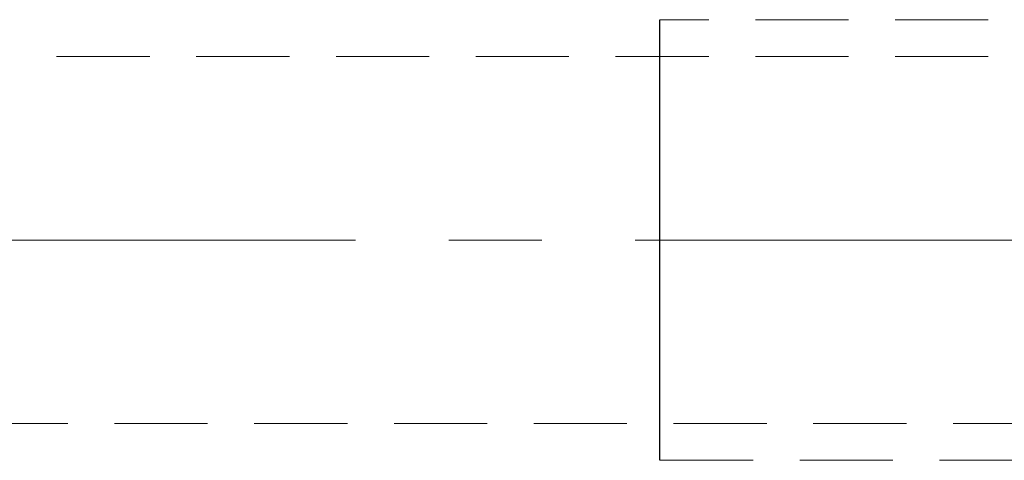
# Model space of a CAD drawing. Extents: x 13 to 827, y 18 to 576.
# Drawn here: x 384 to 422, y 340 to 357 of the extents above; entities that cross this region are included whole.
import ezdxf

# ---------------------------------------------------------------- set-up
doc = ezdxf.new("R2010")
doc.units = 0
doc.header["$MEASUREMENT"] = 0
for name, pattern in [('AI-Linetype-11', [5.4, 3.6, -1.8]), ('AI-Linetype-12', [5.4, 3.6, -1.8]), ('AI-Linetype-13', [5.4, 3.6, -1.8]), ('AI-Linetype-15', [5.4, 3.6, -1.8]), ('AI-Linetype-16', [54, 43.200001, -3.6, 3.6, -3.6]), ('AI-Linetype-198', [5.4, 3.6, -1.8]), ('AI-Linetype-199', [5.4, 3.6, -1.8]), ('AI-Linetype-2', [5.4, 3.6, -1.8]), ('AI-Linetype-3', [5.4, 3.6, -1.8]), ('AI-Linetype-6', [5.4, 3.6, -1.8]), ('AI-Linetype-7', [5.4, 3.6, -1.8])]:
    doc.linetypes.add(name, pattern=pattern)
doc.layers.add('Ebene 1', color=7, linetype='Continuous', lineweight=0)

msp = doc.modelspace()

# ---------------------------------------------------------------- linework, layer by layer
at = {"layer": 'Ebene 1', "color": 18, "linetype": 'AI-Linetype-12', "lineweight": 18, "true_color": 0x000000}
msp.add_line((448.235, 356.528), (408.55, 356.528), dxfattribs=at)
at = {"layer": 'Ebene 1', "color": 18, "linetype": 'AI-Linetype-198', "lineweight": 18, "true_color": 0x000000}
msp.add_line((448.235, 355.111), (371.274, 355.111), dxfattribs=at)
at = {"layer": 'Ebene 1', "color": 18, "linetype": 'AI-Linetype-13', "lineweight": 18, "true_color": 0x000000}
msp.add_line((408.55, 348.024), (408.55, 349.683), dxfattribs=at)
at = {"layer": 'Ebene 1', "color": 18, "linetype": 'AI-Linetype-15', "lineweight": 25, "true_color": 0x000000}
msp.add_line((408.55, 348.024), (408.55, 349.683), dxfattribs=at)
at = {"layer": 'Ebene 1', "color": 18, "linetype": 'AI-Linetype-16', "lineweight": 18, "true_color": 0x000000}
msp.add_line((558.786, 348.024), (264.252, 348.024), dxfattribs=at)
at = {"layer": 'Ebene 1', "color": 18, "linetype": 'AI-Linetype-199', "lineweight": 18, "true_color": 0x000000}
msp.add_line((371.274, 340.938), (448.235, 340.938), dxfattribs=at)
at = {"layer": 'Ebene 1', "color": 18, "linetype": 'AI-Linetype-11', "lineweight": 18, "true_color": 0x000000}
msp.add_line((408.55, 339.52), (448.235, 339.52), dxfattribs=at)
at = {"layer": 'Ebene 1', "color": 18, "linetype": 'AI-Linetype-2', "lineweight": 18, "true_color": 0x000000}
msp.add_lwpolyline([(408.55, 349.683), (408.55, 351.278), (408.55, 352.748), (408.55, 354.037), (408.55, 355.095), (408.55, 355.881), (408.55, 356.364), (408.55, 356.528)], dxfattribs=at)
at = {"layer": 'Ebene 1', "color": 18, "linetype": 'AI-Linetype-6', "lineweight": 25, "true_color": 0x000000}
msp.add_lwpolyline([(408.55, 349.683), (408.55, 351.278), (408.55, 352.748), (408.55, 354.037), (408.55, 355.095), (408.55, 355.881), (408.55, 356.364), (408.55, 356.528)], dxfattribs=at)
at = {"layer": 'Ebene 1', "color": 18, "linetype": 'AI-Linetype-3', "lineweight": 18, "true_color": 0x000000}
msp.add_lwpolyline([(408.55, 339.52), (408.55, 339.683), (408.55, 340.167), (408.55, 340.953), (408.55, 342.011), (408.55, 343.299), (408.55, 344.77), (408.55, 346.365), (408.55, 348.024)], dxfattribs=at)
at = {"layer": 'Ebene 1', "color": 18, "linetype": 'AI-Linetype-7', "lineweight": 25, "true_color": 0x000000}
msp.add_lwpolyline([(408.55, 339.52), (408.55, 339.683), (408.55, 340.167), (408.55, 340.953), (408.55, 342.011), (408.55, 343.299), (408.55, 344.77), (408.55, 346.365), (408.55, 348.024)], dxfattribs=at)

doc.saveas('drawing.dxf')
